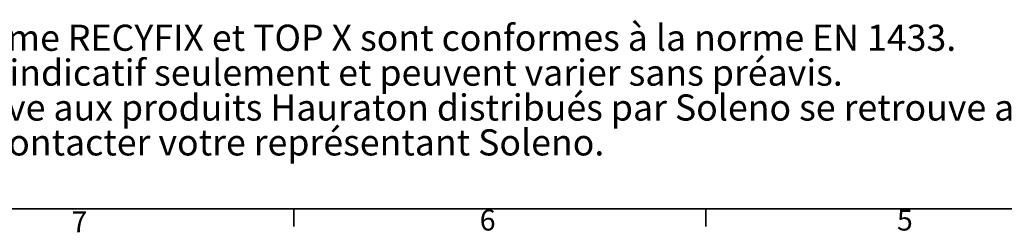
# Model space of a CAD drawing. Units: millimetres. Extents: x 63 to 2101, y 35 to 1370.
# Drawn here: x 413 to 1011, y 35 to 165 of the extents above; entities that cross this region are included whole.
import ezdxf

# ---------------------------------------------------------------- set-up
doc = ezdxf.new("R2010")
doc.units = ezdxf.units.MM
doc.header["$LTSCALE"] = 5
doc.styles.add('SLDTEXTSTYLE0', font='TXT', dxfattribs={"width": 0.7})

msp = doc.modelspace()

# ---------------------------------------------------------------- linework, layer by layer
at = {"color": 7, "linetype": 'Continuous', "lineweight": 35}
for p, q in [((2079.78, 49.79), (79.53, 49.79)), ((579.56, 49.79), (579.56, 39.02)), ((829.6, 49.79), (829.6, 39.02))]:
    msp.add_line(p, q, dxfattribs=at)

# ---------------------------------------------------------------- texts
at = {"color": 7, "linetype": 'Continuous', "lineweight": 0, "attachment_point": 1, "style": 'SLDTEXTSTYLE0'}
for s, insert, char_height in [('Les caniveaux de la gamme RECYFIX et TOP X sont conformes à la norme EN 1433.', (162.29, 161.5), 15.875), ('Les données sont à titre indicatif seulement et peuvent varier sans préavis.', (162.29, 140.33), 15.875), ('La documentation relative aux produits Hauraton distribués par Soleno se retrouve au', (162.29, 119.16), 15.875), ('Pour toutes questions, contacter votre représentant Soleno.', (162.29, 98), 15.875), ('7', (444.7, 48.2), 12.7), ('6', (692.44, 49.27), 12.7), ('5', (945.58, 49.27), 12.7)]:
    msp.add_mtext(s, dxfattribs=dict(at, insert=insert, char_height=char_height))

doc.saveas('drawing.dxf')
